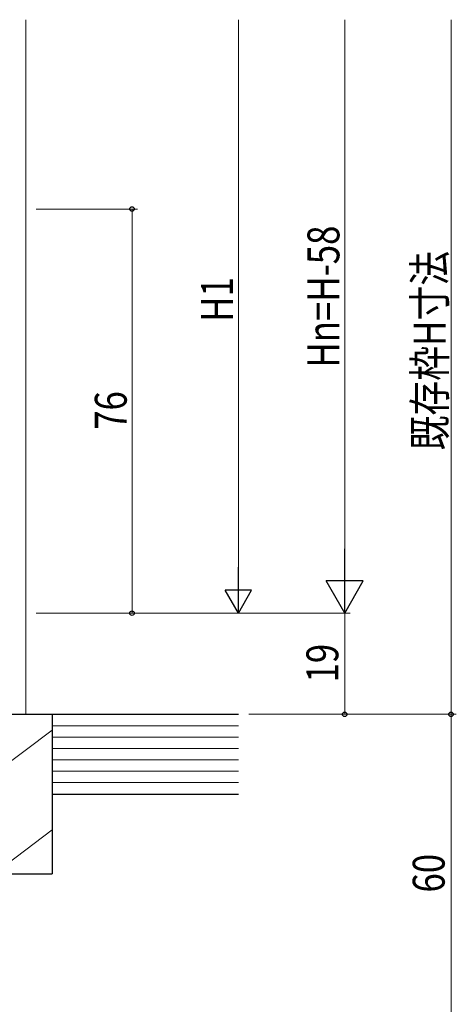
# Model space of a CAD drawing. Extents: x 0 to 1133, y 0 to 806.
# Drawn here: x 522 to 604, y 118 to 303 of the extents above; entities that cross this region are included whole.
import ezdxf

# ---------------------------------------------------------------- set-up
doc = ezdxf.new("R2010")
doc.units = 0
for name, color, linetype, lineweight in [('YKK_12', 2, 'CONTINUOUS', 13), ('YKK_D', 6, 'CONTINUOUS', 13), ('YSS_K', 3, 'CONTINUOUS', 13), ('YSS_KE', 3, 'CONTINUOUS', 30)]:
    doc.layers.add(name, color=color, linetype=linetype, lineweight=lineweight)
doc.styles.add('text-b', font='extslim2.shx', dxfattribs={"width": 0.8, "bigfont": 'extfont2.shx'})

msp = doc.modelspace()

# ---------------------------------------------------------------- linework, layer by layer
at = {"layer": 'YKK_12', "ltscale": 1.5}
msp.add_line((522.83, 172.77), (522.83, 303.37), dxfattribs=at)
at = {"layer": 'YKK_D'}
for p, q in [((562.83, 196.78), (562.83, 303.37)), ((582.83, 198.78), (582.83, 303.37)), ((602.83, 172.77), (602.83, 303.37)), ((524.83, 267.77), (543.83, 267.77)), ((542.83, 191.78), (542.83, 267.77)), ((524.83, 191.78), (543.83, 191.78)), ((524.83, 191.78), (583.83, 191.78)), ((524.83, 191.78), (583.83, 191.78)), ((524.83, 191.78), (563.83, 191.78)), ((582.83, 191.78), (582.83, 172.77)), ((564.83, 172.77), (603.83, 172.77)), ((564.83, 172.77), (603.83, 172.77)), ((564.83, 172.77), (603.83, 172.77)), ((602.83, 172.77), (602.83, 112.78))]:
    msp.add_line(p, q, dxfattribs=at)
at = {"layer": 'YKK_D', "lineweight": -2}
for p, q in [((582.83, 191.78), (582.83, 203.9)), ((562.83, 191.78), (562.83, 200.44)), ((582.83, 191.78), (579.33, 197.84)), ((586.33, 197.84), (579.33, 197.84)), ((582.83, 191.78), (586.33, 197.84)), ((562.83, 191.78), (560.33, 196.11)), ((565.33, 196.11), (560.33, 196.11)), ((562.83, 191.78), (565.33, 196.11))]:
    msp.add_line(p, q, dxfattribs=at)
at = {"layer": 'YKK_D', "linetype": 'ByBlock', "lineweight": -2}
for centre in [(542.83, 267.77), (542.83, 191.78), (582.83, 172.77), (602.83, 172.77), (602.83, 172.77)]:
    msp.add_circle(centre, 0.425, dxfattribs=at)
at = {"layer": 'YSS_K', "ltscale": 1.5}
for p, q in [((562.83, 170.62), (527.83, 170.62)), ((562.83, 170.62), (527.83, 170.62)), ((562.83, 168.48), (527.83, 168.48)), ((562.83, 168.48), (527.83, 168.48)), ((562.83, 166.34), (527.83, 166.34)), ((562.83, 166.34), (527.83, 166.34)), ((562.83, 164.19), (527.83, 164.19)), ((562.83, 164.19), (527.83, 164.19)), ((562.83, 162.05), (527.83, 162.05)), ((562.83, 162.05), (527.83, 162.05)), ((562.83, 159.91), (527.83, 159.91)), ((562.83, 159.91), (527.83, 159.91))]:
    msp.add_line(p, q, dxfattribs=at)
at = {"layer": 'YSS_K'}
for p, q in [((492.63, 143.37), (527.83, 169.77)), ((516.83, 142.77), (527.83, 151.02))]:
    msp.add_line(p, q, dxfattribs=at)
at = {"layer": 'YSS_KE'}
for p, q in [((507.83, 172.77), (527.83, 172.77)), ((527.83, 172.77), (527.83, 142.77)), ((492.63, 142.77), (527.83, 142.77))]:
    msp.add_line(p, q, dxfattribs=at)
at = {"layer": 'YSS_KE', "ltscale": 1.5}
for p, q in [((527.83, 172.77), (527.83, 157.77)), ((527.83, 172.77), (562.83, 172.77)), ((527.83, 172.77), (527.83, 157.77)), ((527.83, 172.77), (562.83, 172.77)), ((527.83, 157.77), (562.83, 157.77)), ((527.83, 157.77), (562.83, 157.77))]:
    msp.add_line(p, q, dxfattribs=at)

# ---------------------------------------------------------------- texts
at = {"layer": 'YKK_D', "style": 'text-b', "width": 0.8}
for s, p in [('Hn=H-58', (581.83, 237.95)), ('既存枠H寸法', (601.83, 222.39)), ('H1', (561.83, 246.55)), ('76', (541.83, 226.25)), ('19', (581.63, 178.75)), ('60', (601.63, 139.25))]:
    msp.add_text(s, height=6, rotation=90, dxfattribs=at).set_placement(p)

doc.saveas('drawing.dxf')
